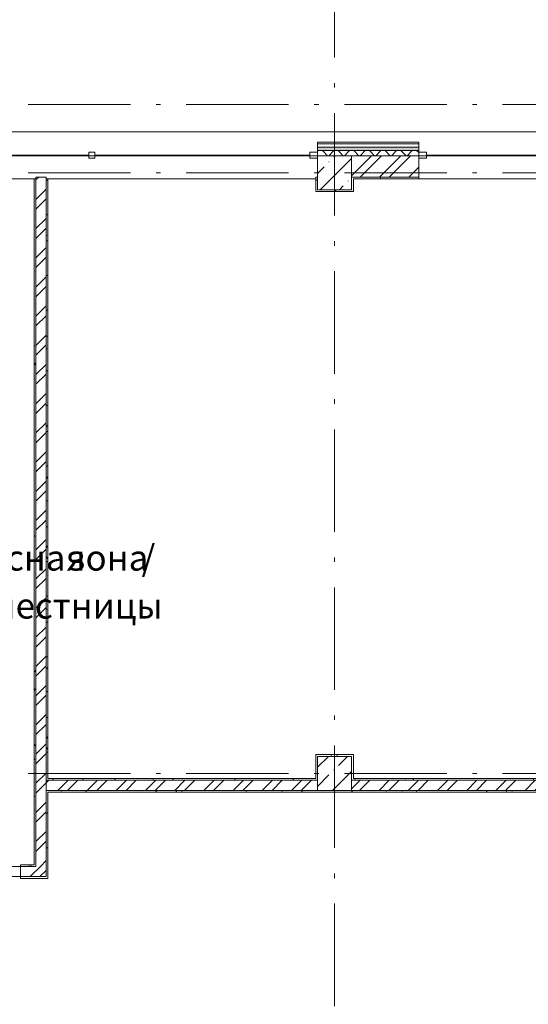
# Model space of a CAD drawing. Units: millimetres. Extents: x -1813986 to 958055, y -570883 to 536117.
# Drawn here: x -1191460 to -1185500, y 137932 to 149472 of the extents above; entities that cross this region are included whole.
import ezdxf

# ---------------------------------------------------------------- set-up
doc = ezdxf.new("R2010")
doc.units = ezdxf.units.MM
doc.linetypes.add('Штрихпунктирная 12 x 3 мм', pattern=[18.5292, 12, -3, 0.5292, -3])
for name, color, linetype, lineweight in [('АР', 7, 'Continuous', 18), ('Каркас_Импост', 7, 'Continuous', 15), ('Остекление', 7, 'Continuous', 18)]:
    doc.layers.add(name, color=color, linetype=linetype, lineweight=lineweight)
doc.styles.add('ISOCPEUR_I_2', font='isocpeui.ttf', dxfattribs={"height": 300})
pattern_1 = [(45, (-1358180.28, 54016.97), (-171.07388, 171.07388), []), (45, (-1358066.23, 54016.97), (-171.07388, 171.07388), [])]
pattern_2 = [(45, (-1358180.28, 54016.97), (-224.5064, 224.5064), []), (45, (-1357955.78, 54016.97), (-224.5064, 224.5064), [396.875, -79.375, 3.353, -76.022])]
pattern_3 = [(0, (-1358180.28, 54016.97), (406.4, 101.6), [33.528, -271.272, 33.528, -271.272, -1625.6]), (0, (-1358180.28, 54016.97), (406.4, 101.6), [-609.6, 33.528, -576.072, 33.528, -271.272, -711.2]), (0, (-1358180.28, 54016.97), (406.4, 101.6), [-1524, 33.528, -169.672, 33.528, -474.472]), (120, (-1358027.88, 54067.77), (-291.18818, 301.152724), [33.528, -271.272, 33.528, -271.272, -1625.6]), (120, (-1358027.88, 54067.77), (-291.18818, 301.152724), [-609.6, 33.528, -576.072, 33.528, -271.272, -711.2]), (120, (-1358027.88, 54067.77), (-291.18818, 301.152724), [-1524, 33.528, -169.672, 33.528, -474.472]), (240, (-1357977.08, 54270.97), (-115.21182, -402.752724), [33.528, -271.272, 33.528, -271.272, -1625.6]), (240, (-1357977.08, 54270.97), (-115.21182, -402.752724), [-609.6, 33.528, -576.072, 33.528, -271.272, -711.2]), (240, (-1357977.08, 54270.97), (-115.21182, -402.752724), [-1524, 33.528, -169.672, 33.528, -474.472])]

# ---------------------------------------------------------------- blocks, each defined once
blk = doc.blocks.new('ОК-C-2С 2Фниз2 - Тип 3-2291898-АР-План на отм_ _4_200 - зависимый 1')
at = {"layer": 'Каркас_Импост', "lineweight": 18}
for p, q in [((-2370, -110), (-2370, -40)), ((-2370, -40), (-2280, -40)), ((-2280, -110), (-2370, -110)), ((-2280, -40), (-2280, -110)), ((-310, -110), (-310, -40)), ((-310, -40), (-240, -40)), ((-240, -110), (-310, -110)), ((-240, -40), (-240, -110)), ((2280, -110), (2280, -40)), ((2280, -40), (2370, -40)), ((2370, -110), (2280, -110)), ((2370, -40), (2370, -110))]:
    blk.add_line(p, q, dxfattribs=at)
at = {"layer": 'Остекление'}
for p, q in [((-2280, -75), (-310, -75)), ((-240, -75), (2280, -75))]:
    blk.add_line(p, q, dxfattribs=at)

msp = doc.modelspace()

# ---------------------------------------------------------------- hatches: boundary and pattern name
at = {"layer": 'АР', "lineweight": 18}
h = msp.add_hatch(dxfattribs=at)
h.set_pattern_fill('FP_28', color=256, style=0, pattern_type=2)
h.set_pattern_definition([(0, (-1358180.284, 54016.97), (108.871, 62.857), [72.58, -145.161]), (120, (-1358180.284, 54016.97), (-108.871259, 62.856552), [72.581, -145.161]), (60, (-1358180.284, 54016.97), (-0.000259, 125.713552), [0, -145.161, 72.581, 0])])
h.paths.add_polyline_path([(-1151969.9, 147938.3), (-1151969.9, 147978.3), (-1152270.8, 147978.3), (-1152270.8, 147938.3), (-1151993.3, 147938.3)], flags=0)
h.paths.add_polyline_path([(-1163834.8, 147938.3), (-1162720.8, 147938.3), (-1162720.8, 147978.3), (-1163980.8, 147978.3), (-1163980.8, 147938.3)], flags=0)
h.paths.add_polyline_path([(-1157980.8, 147938.3), (-1157010.8, 147938.3), (-1157010.8, 147978.3), (-1157980.8, 147978.3)], flags=0)
h.paths.add_polyline_path([(-1169980.8, 147938.3), (-1168720.8, 147938.3), (-1168720.8, 147978.3), (-1169980.8, 147978.3)], flags=0)
h.paths.add_polyline_path([(-1175676.2, 147938.3), (-1174720.8, 147938.3), (-1174720.8, 147978.3), (-1176000.8, 147978.3), (-1176000.8, 147938.3)], flags=0)
h.paths.add_polyline_path([(-1180740.8, 147938.3), (-1180740.8, 147978.3), (-1182044.6, 147978.3), (-1182044.6, 147938.3), (-1181248.7, 147938.3)], flags=0)
h.paths.add_polyline_path([(-1187970.8, 147938.3), (-1186784.6, 147938.3), (-1186784.6, 147978.3), (-1187970.8, 147978.3)], flags=0)
h.paths.add_polyline_path([(-1192710.8, 147938.3), (-1192710.8, 147978.3), (-1193628.8, 147978.3), (-1193628.8, 147938.3)], flags=0)
h = msp.add_hatch(dxfattribs=at)
h.set_pattern_fill('FP_2', color=256, style=0, pattern_type=2)
h.set_pattern_definition(pattern_1)
h.paths.add_polyline_path([(-1157969.9, 147628.3), (-1157969.9, 147878.3), (-1157980.8, 147878.3), (-1157980.8, 147628.3)], flags=0)
h.paths.add_polyline_path([(-1157569.9, 147628.3), (-1157010.8, 147628.3), (-1157010.8, 147878.3), (-1157569.9, 147878.3), (-1157569.9, 147754.5)], flags=0)
h.paths.add_polyline_path([(-1151989.9, 147628.3), (-1151969.9, 147628.3), (-1151969.9, 147878.3), (-1152270.8, 147878.3), (-1152270.8, 147628.3), (-1151993.3, 147628.3)], flags=0)
h.paths.add_polyline_path([(-1163980.8, 147628.3), (-1163969.9, 147628.3), (-1163969.9, 147878.3), (-1163980.8, 147878.3)], flags=0)
h.paths.add_polyline_path([(-1162720.8, 147628.3), (-1162720.8, 147878.3), (-1162769.9, 147878.3), (-1162769.9, 147628.3)], flags=0)
h.paths.add_polyline_path([(-1163189.9, 147628.3), (-1163169.9, 147628.3), (-1163169.9, 147878.3), (-1163569.9, 147878.3), (-1163569.9, 147628.3)], flags=0)
h.paths.add_polyline_path([(-1169969.9, 147628.3), (-1169969.9, 147878.3), (-1169980.8, 147878.3), (-1169980.8, 147628.3)], flags=0)
h.paths.add_polyline_path([(-1169569.9, 147628.3), (-1168720.8, 147628.3), (-1168720.8, 147878.3), (-1169569.9, 147878.3)], flags=0)
h.paths.add_polyline_path([(-1174720.8, 147628.3), (-1174720.8, 147878.3), (-1175569.9, 147878.3), (-1175569.9, 147628.3)], flags=0)
h.paths.add_polyline_path([(-1176000.8, 147628.3), (-1175969.9, 147628.3), (-1175969.9, 147878.3), (-1176000.8, 147878.3)], flags=0)
h.paths.add_polyline_path([(-1180740.8, 147628.3), (-1180740.8, 147878.3), (-1181569.9, 147878.3), (-1181569.9, 147628.3), (-1181248.7, 147628.3)], flags=0)
h.paths.add_polyline_path([(-1182044.6, 147628.3), (-1181969.9, 147628.3), (-1181969.9, 147878.3), (-1182044.6, 147878.3)], flags=0)
h.paths.add_polyline_path([(-1187517.7, 147628.3), (-1186784.6, 147628.3), (-1186784.6, 147878.3), (-1187569.9, 147878.3), (-1187569.9, 147628.3)], flags=0)
h.paths.add_polyline_path([(-1193769.9, 147628.3), (-1192710.8, 147628.3), (-1192710.8, 147878.3), (-1193769.9, 147878.3)], flags=0)
h = msp.add_hatch(dxfattribs=at)
h.set_pattern_fill('FP_8', color=256, style=0, pattern_type=2)
h.set_pattern_definition([(45, (-1358180.28, 54016.97), (-91.92388, 91.92388), []), (135, (-1358180.28, 54016.97), (-91.92388, -91.92388), [])])
h.paths.add_polyline_path([(-1157565.8, 147878.3), (-1157010.8, 147878.3), (-1157010.8, 147938.3), (-1157980.8, 147938.3), (-1157980.8, 147878.3), (-1157569.9, 147878.3)], flags=0)
h.paths.add_polyline_path([(-1151969.9, 147878.3), (-1151969.9, 147938.3), (-1152270.8, 147938.3), (-1152270.8, 147878.3), (-1151993.3, 147878.3)], flags=0)
h.paths.add_polyline_path([(-1163969.9, 147878.3), (-1162720.8, 147878.3), (-1162720.8, 147938.3), (-1163980.8, 147938.3), (-1163980.8, 147878.3)], flags=0)
h.paths.add_polyline_path([(-1181569.9, 147878.3), (-1180740.8, 147878.3), (-1180740.8, 147938.3), (-1182044.6, 147938.3), (-1182044.6, 147878.3), (-1181945.2, 147878.3)], flags=0)
h.paths.add_polyline_path([(-1169969.9, 147878.3), (-1168720.8, 147878.3), (-1168720.8, 147938.3), (-1169980.8, 147938.3), (-1169980.8, 147878.3)], flags=0)
h.paths.add_polyline_path([(-1175569.9, 147878.3), (-1174720.8, 147878.3), (-1174720.8, 147938.3), (-1176000.8, 147938.3), (-1176000.8, 147878.3), (-1175676.2, 147878.3)], flags=0)
h.paths.add_polyline_path([(-1186784.6, 147878.3), (-1186784.6, 147938.3), (-1187970.8, 147938.3), (-1187969.9, 147878.3), (-1186821.2, 147878.3)], flags=0)
h.paths.add_polyline_path([(-1192710.8, 147878.3), (-1192710.8, 147938.3), (-1193628.8, 147938.3), (-1193628.8, 147878.3)], flags=0)
h = msp.add_hatch(dxfattribs=at)
h.set_pattern_fill('FP_1', color=256, style=0, pattern_type=2)
h.set_pattern_definition(pattern_2)
h.paths.add_polyline_path([(-1187969.9, 147478.3), (-1187569.9, 147478.3), (-1187569.9, 147878.3), (-1187969.9, 147878.3), (-1187969.9, 147628.3)], flags=0)
h = msp.add_hatch(dxfattribs=at)
h.set_pattern_fill('FP_10', color=256, style=0, pattern_type=2)
h.set_pattern_definition(pattern_3)
h.paths.add_polyline_path([(-1191289.9, 140498.3), (-1191269.9, 140498.3), (-1191269.9, 147608.3), (-1191289.9, 147608.3), (-1191289.9, 140661)], flags=0)
h = msp.add_hatch(dxfattribs=at)
h.set_pattern_fill('FP_2', color=256, style=0, pattern_type=2)
h.set_pattern_definition(pattern_1)
h.paths.add_polyline_path([(-1191149.9, 139548.3), (-1191149.9, 147628.3), (-1191269.9, 147628.3), (-1191269.9, 139548.3)], flags=0)
h = msp.add_hatch(dxfattribs=at)
h.set_pattern_fill('FP_10', color=256, style=0, pattern_type=2)
h.set_pattern_definition(pattern_3)
h.paths.add_polyline_path([(-1191149.9, 140558.3), (-1191129.9, 140558.3), (-1191129.9, 147608.3), (-1191149.9, 147608.3), (-1191149.9, 140661)], flags=0)
h = msp.add_hatch(dxfattribs=at)
h.set_pattern_fill('FP_10', color=256, style=0, pattern_type=2)
h.set_pattern_definition(pattern_3)
h.paths.add_polyline_path([(-1187989.9, 147478.3), (-1187969.9, 147478.3), (-1187969.9, 147628.3), (-1187989.9, 147628.3)], flags=0)
h = msp.add_hatch(dxfattribs=at)
h.set_pattern_fill('FP_10', color=256, style=0, pattern_type=2)
h.set_pattern_definition(pattern_3)
h.paths.add_polyline_path([(-1181989.9, 147608.3), (-1181969.9, 147608.3), (-1181969.9, 147628.3), (-1182044.6, 147628.3), (-1182044.6, 147608.3)], flags=0)
h.paths.add_polyline_path([(-1187549.9, 147608.3), (-1186784.6, 147608.3), (-1186784.6, 147628.3), (-1187569.9, 147628.3), (-1187569.9, 147608.3)], flags=0)
h = msp.add_hatch(dxfattribs=at)
h.set_pattern_fill('FP_10', color=256, style=0, pattern_type=2)
h.set_pattern_definition(pattern_3)
h.paths.add_polyline_path([(-1187989.9, 147458.3), (-1187569.9, 147458.3), (-1187569.9, 147478.3), (-1187989.9, 147478.3)], flags=0)
h = msp.add_hatch(dxfattribs=at)
h.set_pattern_fill('FP_10', color=256, style=0, pattern_type=2)
h.set_pattern_definition(pattern_3)
h.paths.add_polyline_path([(-1187549.9, 140838.3), (-1187549.9, 140858.3), (-1187969.9, 140858.3), (-1187969.9, 140838.3), (-1187569.9, 140838.3)], flags=0)
h = msp.add_hatch(dxfattribs=at)
h.set_pattern_fill('FP_1', color=256, style=0, pattern_type=2)
h.set_pattern_definition(pattern_2)
h.paths.add_polyline_path([(-1187569.9, 140438.3), (-1187569.9, 140838.3), (-1187969.9, 140838.3), (-1187969.9, 140438.3)], flags=0)
h = msp.add_hatch(dxfattribs=at)
h.set_pattern_fill('FP_10', color=256, style=0, pattern_type=2)
h.set_pattern_definition(pattern_3)
h.paths.add_polyline_path([(-1187969.9, 140558.3), (-1187969.9, 140578.3), (-1191129.9, 140578.3), (-1191129.9, 140558.3), (-1189607.4, 140558.3)], flags=0)
h = msp.add_hatch(dxfattribs=at)
h.set_pattern_fill('FP_10', color=256, style=0, pattern_type=2)
h.set_pattern_definition(pattern_3)
h.paths.add_polyline_path([(-1181969.9, 140558.3), (-1181969.9, 140578.3), (-1182989.9, 140578.3), (-1182989.9, 140558.3)], flags=0)
h.paths.add_polyline_path([(-1184209.9, 140558.3), (-1184209.9, 140578.3), (-1187549.9, 140578.3), (-1187549.9, 140558.3), (-1186821.2, 140558.3)], flags=0)
h = msp.add_hatch(dxfattribs=at)
h.set_pattern_fill('FP_10', color=256, style=0, pattern_type=2)
h.set_pattern_definition(pattern_3)
h.paths.add_polyline_path([(-1191289.9, 139568.3), (-1191269.9, 139568.3), (-1191269.9, 140498.3), (-1191289.9, 140498.3)], flags=0)
h = msp.add_hatch(dxfattribs=at)
h.set_pattern_fill('FP_2', color=256, style=0, pattern_type=2)
h.set_pattern_definition(pattern_1)
h.paths.add_polyline_path([(-1149759.9, 140438.3), (-1149759.9, 140558.3), (-1149919.9, 140558.3), (-1149919.9, 140438.3)], flags=0)
h.paths.add_polyline_path([(-1148749.9, 140438.3), (-1147419.9, 140438.3), (-1147419.9, 140558.3), (-1148749.9, 140558.3)], flags=0)
h.paths.add_polyline_path([(-1143309.9, 140438.3), (-1143309.9, 140558.3), (-1145909.9, 140558.3), (-1145909.9, 140438.3), (-1145027.7, 140438.3)], flags=0)
h.paths.add_polyline_path([(-1146309.9, 140438.3), (-1146309.9, 140558.3), (-1146409.9, 140558.3), (-1146409.9, 140438.3)], flags=0)
h.paths.add_polyline_path([(-1151969.9, 140438.3), (-1151969.9, 140558.3), (-1157569.9, 140558.3), (-1157569.9, 140438.3), (-1153386.4, 140438.3)], flags=0)
h.paths.add_polyline_path([(-1150829.9, 140438.3), (-1150829.9, 140558.3), (-1151569.9, 140558.3), (-1151569.9, 140438.3)], flags=0)
h.paths.add_polyline_path([(-1163969.9, 140438.3), (-1163969.9, 140558.3), (-1168149.9, 140558.3), (-1168149.9, 140438.3), (-1164531.3, 140438.3)], flags=0)
h.paths.add_polyline_path([(-1169569.9, 140438.3), (-1169369.9, 140438.3), (-1169369.9, 140558.3), (-1169569.9, 140558.3)], flags=0)
h.paths.add_polyline_path([(-1163169.9, 140438.3), (-1163169.9, 140558.3), (-1163569.9, 140558.3), (-1163569.9, 140438.3)], flags=0)
h.paths.add_polyline_path([(-1158958.9, 140438.3), (-1157969.9, 140438.3), (-1157969.9, 140558.3), (-1161289.9, 140558.3), (-1161289.9, 140438.3)], flags=0)
h.paths.add_polyline_path([(-1176089.9, 140438.3), (-1175969.9, 140438.3), (-1175969.9, 140558.3), (-1176269.9, 140558.3), (-1176269.9, 140438.3)], flags=0)
h.paths.add_polyline_path([(-1162769.9, 140438.3), (-1162509.9, 140438.3), (-1162509.9, 140558.3), (-1162769.9, 140558.3)], flags=0)
h.paths.add_polyline_path([(-1170103.8, 140438.3), (-1169969.9, 140438.3), (-1169969.9, 140558.3), (-1175569.9, 140558.3), (-1175569.9, 140438.3)], flags=0)
h.paths.add_polyline_path([(-1178462.5, 140438.3), (-1177279.9, 140438.3), (-1177279.9, 140558.3), (-1181569.9, 140558.3), (-1181569.9, 140438.3), (-1178749.9, 140438.3)], flags=0)
h.paths.add_polyline_path([(-1182989.9, 140438.3), (-1181969.9, 140438.3), (-1181969.9, 140558.3), (-1182989.9, 140558.3)], flags=0)
h.paths.add_polyline_path([(-1191149.9, 140438.3), (-1187969.9, 140438.3), (-1187969.9, 140558.3), (-1191149.9, 140558.3)], flags=0)
h.paths.add_polyline_path([(-1184209.9, 140438.3), (-1184209.9, 140558.3), (-1187569.9, 140558.3), (-1187569.9, 140438.3), (-1186821.2, 140438.3)], flags=0)
h = msp.add_hatch(dxfattribs=at)
h.set_pattern_fill('FP_10', color=256, style=0, pattern_type=2)
h.set_pattern_definition(pattern_3)
h.paths.add_polyline_path([(-1191149.9, 140418.3), (-1187969.9, 140418.3), (-1187969.9, 140438.3), (-1191149.9, 140438.3)], flags=0)
h = msp.add_hatch(dxfattribs=at)
h.set_pattern_fill('FP_10', color=256, style=0, pattern_type=2)
h.set_pattern_definition(pattern_3)
h.paths.add_polyline_path([(-1191129.9, 139408.3), (-1191129.9, 140418.3), (-1191149.9, 140418.3), (-1191149.9, 139408.3)], flags=0)
h = msp.add_hatch(dxfattribs=at)
h.set_pattern_fill('FP_10', color=256, style=0, pattern_type=2)
h.set_pattern_definition(pattern_3)
h.paths.add_polyline_path([(-1187969.9, 140418.3), (-1187569.9, 140418.3), (-1187569.9, 140438.3), (-1187969.9, 140438.3)], flags=0)
h = msp.add_hatch(dxfattribs=at)
h.set_pattern_fill('FP_10', color=256, style=0, pattern_type=2)
h.set_pattern_definition(pattern_3)
h.paths.add_polyline_path([(-1181969.9, 140418.3), (-1181969.9, 140438.3), (-1182989.9, 140438.3), (-1182989.9, 140418.3)], flags=0)
h.paths.add_polyline_path([(-1186821.2, 140418.3), (-1184209.9, 140418.3), (-1184209.9, 140438.3), (-1187569.9, 140438.3), (-1187569.9, 140418.3)], flags=0)
h = msp.add_hatch(dxfattribs=at)
h.set_pattern_fill('FP_10', color=256, style=0, pattern_type=2)
h.set_pattern_definition(pattern_3)
h.paths.add_polyline_path([(-1191269.9, 139548.3), (-1191269.9, 139568.3), (-1191449.9, 139568.3), (-1191449.9, 139548.3)], flags=0)
h.paths.add_polyline_path([(-1193769.9, 139548.3), (-1192969.9, 139548.3), (-1192969.9, 139568.3), (-1193769.9, 139568.3)], flags=0)
h = msp.add_hatch(dxfattribs=at)
h.set_pattern_fill('FP_2', color=256, style=0, pattern_type=2)
h.set_pattern_definition(pattern_1)
h.paths.add_polyline_path([(-1191149.9, 139428.3), (-1191149.9, 139548.3), (-1191449.9, 139548.3), (-1191449.9, 139428.3)], flags=0)
h.paths.add_polyline_path([(-1193769.9, 139428.3), (-1192969.9, 139428.3), (-1192969.9, 139548.3), (-1193769.9, 139548.3)], flags=0)
h = msp.add_hatch(dxfattribs=at)
h.set_pattern_fill('FP_10', color=256, style=0, pattern_type=2)
h.set_pattern_definition(pattern_3)
h.paths.add_polyline_path([(-1191149.9, 139408.3), (-1191149.9, 139428.3), (-1191449.9, 139428.3), (-1191449.9, 139408.3)], flags=0)
h.paths.add_polyline_path([(-1193869.9, 139408.3), (-1192969.9, 139408.3), (-1192969.9, 139428.3), (-1193869.9, 139428.3)], flags=0)

# ---------------------------------------------------------------- linework, layer by layer
at = {"layer": 'АР', "color": 253, "linetype": 'Штрихпунктирная 12 x 3 мм', "lineweight": 18, "ltscale": 100}
for p, q in [((-1187769.9, 168758.3), (-1187769.9, 120761.5)), ((-1030809.9, 148478.3), (-1203131.6, 148478.3)), ((-1030809.9, 147678.3), (-1203131.6, 147678.3)), ((-1030809.9, 140638.3), (-1203131.6, 140638.3))]:
    msp.add_line(p, q, dxfattribs=at)
at = {"layer": 'АР', "lineweight": 18}
for p, q in [((-1193628.8, 148158.3), (-1152249.9, 148158.3)), ((-1186784.6, 148038.3), (-1187970.8, 148038.3)), ((-1187970.8, 148038.3), (-1187970.8, 147628.3)), ((-1186784.6, 148018.3), (-1187970.8, 148018.3)), ((-1186784.6, 147978.3), (-1187970.8, 147978.3)), ((-1186784.6, 147608.3), (-1186784.6, 148038.3)), ((-1192710.8, 147878.3), (-1187970.8, 147878.3)), ((-1187970.8, 147878.3), (-1192710.8, 147878.3)), ((-1186784.6, 147938.3), (-1187970.8, 147938.3)), ((-1187969.9, 147878.3), (-1187970.8, 147878.3)), ((-1187970.8, 147878.3), (-1187969.9, 147878.3)), ((-1187969.9, 147628.3), (-1187969.9, 147878.3)), ((-1187569.9, 147878.3), (-1187969.9, 147878.3)), ((-1187969.9, 147878.3), (-1187969.9, 147628.3)), ((-1187969.9, 147878.3), (-1187569.9, 147878.3)), ((-1186784.6, 147878.3), (-1187569.9, 147878.3)), ((-1187569.9, 147878.3), (-1187569.9, 147628.3)), ((-1187569.9, 147628.3), (-1187569.9, 147878.3)), ((-1187569.9, 147878.3), (-1186784.6, 147878.3)), ((-1186784.6, 147878.3), (-1182044.6, 147878.3)), ((-1182044.6, 147878.3), (-1186784.6, 147878.3)), ((-1191289.9, 147608.3), (-1192710.8, 147608.3)), ((-1191269.9, 147608.3), (-1191289.9, 147608.3)), ((-1191289.9, 147608.3), (-1191289.9, 139568.3)), ((-1191269.9, 147628.3), (-1191269.9, 147608.3)), ((-1191149.9, 147628.3), (-1191269.9, 147628.3)), ((-1191269.9, 139548.3), (-1191269.9, 147608.3)), ((-1191149.9, 147608.3), (-1191149.9, 147628.3)), ((-1191149.9, 140558.3), (-1191149.9, 147608.3)), ((-1191129.9, 147608.3), (-1191149.9, 147608.3)), ((-1187989.9, 147608.3), (-1191129.9, 147608.3)), ((-1191129.9, 140578.3), (-1191129.9, 147608.3)), ((-1187969.9, 147628.3), (-1187989.9, 147628.3)), ((-1187989.9, 147628.3), (-1187989.9, 147458.3)), ((-1187969.9, 147628.3), (-1187969.9, 147478.3)), ((-1187969.9, 147478.3), (-1187969.9, 147628.3)), ((-1187569.9, 147628.3), (-1186784.6, 147628.3)), ((-1187569.9, 147608.3), (-1187569.9, 147628.3)), ((-1187569.9, 147628.3), (-1187569.9, 147608.3)), ((-1187569.9, 147478.3), (-1187569.9, 147608.3)), ((-1187569.9, 147608.3), (-1187569.9, 147478.3)), ((-1187549.9, 147608.3), (-1186784.6, 147608.3)), ((-1187549.9, 147458.3), (-1187549.9, 147608.3)), ((-1182044.6, 147608.3), (-1186784.6, 147608.3)), ((-1187989.9, 147458.3), (-1187549.9, 147458.3)), ((-1187969.9, 147478.3), (-1187569.9, 147478.3)), ((-1187569.9, 147478.3), (-1187969.9, 147478.3)), ((-1187989.9, 140858.3), (-1187989.9, 140578.3)), ((-1187549.9, 140858.3), (-1187989.9, 140858.3)), ((-1187569.9, 140838.3), (-1187969.9, 140838.3)), ((-1187969.9, 140838.3), (-1187969.9, 140578.3)), ((-1187969.9, 140578.3), (-1187969.9, 140838.3)), ((-1187969.9, 140838.3), (-1187569.9, 140838.3)), ((-1187569.9, 140558.3), (-1187569.9, 140838.3)), ((-1187569.9, 140838.3), (-1187569.9, 140558.3)), ((-1187549.9, 140578.3), (-1187549.9, 140858.3)), ((-1187989.9, 140578.3), (-1191129.9, 140578.3)), ((-1187969.9, 140578.3), (-1187969.9, 140558.3)), ((-1187969.9, 140558.3), (-1187969.9, 140578.3)), ((-1184209.9, 140578.3), (-1187549.9, 140578.3)), ((-1191149.9, 140558.3), (-1191149.9, 140418.3)), ((-1187969.9, 140558.3), (-1191149.9, 140558.3)), ((-1187969.9, 140438.3), (-1187969.9, 140558.3)), ((-1187969.9, 140558.3), (-1187969.9, 140438.3)), ((-1187549.9, 140558.3), (-1187569.9, 140558.3)), ((-1187569.9, 140558.3), (-1187569.9, 140438.3)), ((-1187569.9, 140438.3), (-1187569.9, 140558.3)), ((-1184209.9, 140558.3), (-1187549.9, 140558.3)), ((-1191149.9, 140438.3), (-1187969.9, 140438.3)), ((-1191149.9, 139548.3), (-1191149.9, 140418.3)), ((-1191129.9, 140418.3), (-1184209.9, 140418.3)), ((-1191129.9, 139408.3), (-1191129.9, 140418.3)), ((-1187969.9, 140438.3), (-1187569.9, 140438.3)), ((-1187569.9, 140438.3), (-1187969.9, 140438.3)), ((-1187569.9, 140438.3), (-1184209.9, 140438.3)), ((-1192969.9, 139548.3), (-1191449.9, 139548.3)), ((-1191449.9, 139568.3), (-1191449.9, 139408.3)), ((-1191289.9, 139568.3), (-1191449.9, 139568.3)), ((-1191269.9, 139548.3), (-1191449.9, 139548.3)), ((-1191149.9, 139428.3), (-1191149.9, 139548.3)), ((-1191449.9, 139428.3), (-1192969.9, 139428.3)), ((-1191449.9, 139428.3), (-1191149.9, 139428.3)), ((-1191449.9, 139408.3), (-1191129.9, 139408.3))]:
    msp.add_line(p, q, dxfattribs=at)

# ---------------------------------------------------------------- block references
for p in [(-1190340.8, 147958.3), (-1184414.6, 147958.3)]:
    msp.add_blockref('ОК-C-2С 2Фниз2 - Тип 3-2291898-АР-План на отм_ _4_200 - зависимый 1', p, dxfattribs=at)

# ---------------------------------------------------------------- texts
at = {"layer": 'АР', "lineweight": 18, "char_height": 300, "attachment_point": 1, "style": 'ISOCPEUR_I_2'}
for s, insert, width in [('Пожаробезопасная', (-1194621.3, 143315.1), 4289.028), ('\\fISOCPEUR|b0|i1|c204|p34|;/', (-1190030.8, 143315.1), 256.54), ('зона', (-1190897.3, 143315.1), 1050.211), ('лестницы', (-1191750.6, 142752.8), 2172.573)]:
    msp.add_mtext(s, dxfattribs=dict(at, insert=insert, width=width))

doc.saveas('drawing.dxf')
